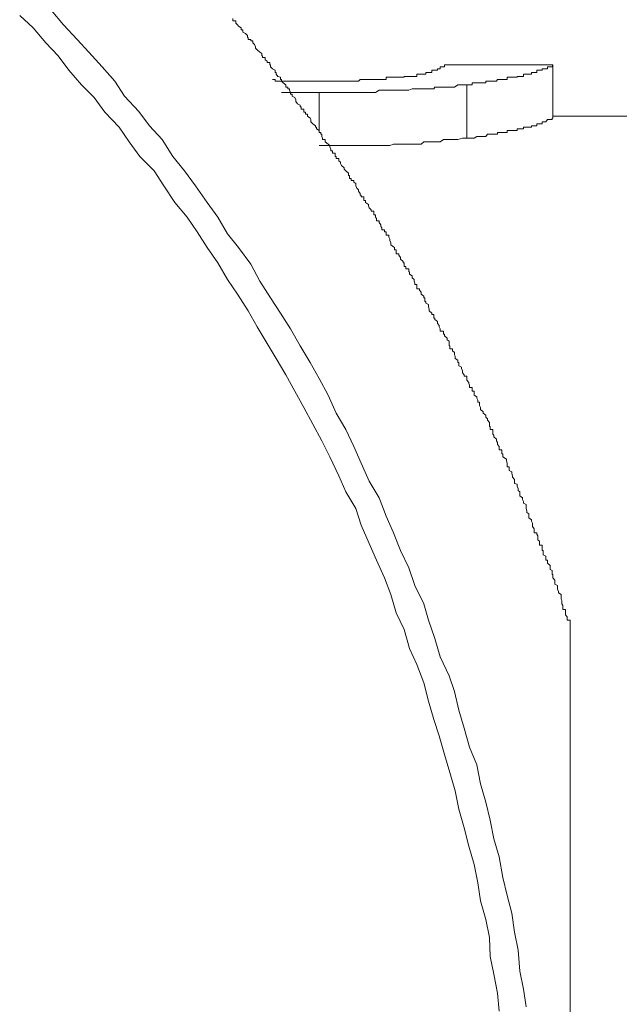
# Model space of a CAD drawing. Units: inches. Extents: x -398 to 689, y -609 to 162.
# Drawn here: x -38 to -35, y -400 to -395 of the extents above; entities that cross this region are included whole.
import ezdxf

# ---------------------------------------------------------------- set-up
doc = ezdxf.new("R2010")
doc.units = ezdxf.units.IN
doc.header["$MEASUREMENT"] = 0
doc.layers.add('图层 1', color=7, linetype='Continuous')

msp = doc.modelspace()

# ---------------------------------------------------------------- linework, layer by layer
at = {"layer": '图层 1', "color": 7, "lineweight": 9}
for points in [[(-35.9313, -399.6327), (-35.944, -399.5478), (-35.961, -399.4629), (-35.9695, -399.3631), (-35.9865, -399.2782), (-35.9992, -399.1891), (-36.0204, -399.1041), (-36.0417, -399.0192), (-36.0586, -398.9216), (-36.0841, -398.8367), (-36.1011, -398.7475), (-36.1223, -398.6626), (-36.1478, -398.5755), (-36.1648, -398.4864), (-36.1987, -398.4015), (-36.2242, -398.3123), (-36.2497, -398.2274), (-36.2709, -398.1382), (-36.2964, -398.0639), (-36.3389, -397.9747), (-36.3643, -397.8877), (-36.3941, -397.8007), (-36.4153, -397.7242), (-36.4577, -397.6372), (-36.4875, -397.5523), (-36.5257, -397.4716), (-36.5596, -397.3867), (-36.5936, -397.3082), (-36.6276, -397.2211), (-36.6743, -397.1426), (-36.7125, -397.0576), (-36.7465, -396.9791), (-36.7847, -396.8984), (-36.8314, -396.8199), (-36.8696, -396.735), (-36.9121, -396.6564), (-36.9545, -396.58), (-37.0012, -396.5014), (-37.0479, -396.4208), (-37.0946, -396.3465), (-37.1413, -396.2743), (-37.1923, -396.1957), (-37.2347, -396.1151), (-37.2942, -396.0365), (-37.3451, -395.9707), (-37.3918, -395.8922), (-37.4428, -395.8221), (-37.498, -395.7436), (-37.5489, -395.6735), (-37.6041, -395.6056), (-37.6551, -395.5249), (-37.7145, -395.4591), (-37.7655, -395.3912), (-37.8334, -395.319), (-37.8801, -395.2489), (-37.9395, -395.181), (-38.0032, -395.1109), (-38.0584, -395.0515), (-38.1221, -394.9814), (-38.1816, -394.9114)], [(-36.0586, -399.6519), (-36.0671, -399.5669), (-36.0841, -399.4778), (-36.1011, -399.3929), (-36.1053, -399.3037), (-36.1223, -399.2188), (-36.1478, -399.1296), (-36.1605, -399.0447), (-36.1775, -398.9577), (-36.203, -398.8706), (-36.2242, -398.7836), (-36.2497, -398.6965), (-36.2667, -398.6095), (-36.2922, -398.5225), (-36.3176, -398.4375), (-36.3431, -398.3484), (-36.3686, -398.272), (-36.3941, -398.1849), (-36.4153, -398.0979), (-36.4493, -398.0108), (-36.4832, -397.9344), (-36.5087, -397.8452), (-36.5469, -397.7667), (-36.5724, -397.6797), (-36.6021, -397.6011), (-36.6403, -397.5162), (-36.6743, -397.4376), (-36.7125, -397.3506), (-36.738, -397.2721), (-36.7847, -397.1935), (-36.8186, -397.1171), (-36.8611, -397.0279), (-36.8993, -396.9515), (-36.9418, -396.873), (-36.9842, -396.7944), (-37.0267, -396.7159), (-37.0691, -396.6394), (-37.1159, -396.5609), (-37.1583, -396.4908), (-37.205, -396.4123), (-37.2475, -396.3359), (-37.2984, -396.2573), (-37.3451, -396.1872), (-37.3918, -396.1087), (-37.4428, -396.0365), (-37.4895, -395.9622), (-37.5362, -395.8922), (-37.5956, -395.8221), (-37.6466, -395.7436), (-37.6933, -395.6735), (-37.7612, -395.6056), (-37.8122, -395.5355), (-37.8589, -395.4655), (-37.9268, -395.3954), (-37.9778, -395.3253), (-38.0372, -395.2659), (-38.0966, -395.1958), (-38.1476, -395.1279), (-38.207, -395.0663), (-38.2665, -394.9963), (-38.3302, -394.9368)], [(-35.7232, -397.8092), (-35.7232, -397.8007), (-35.736, -397.8007), (-35.736, -397.7943), (-35.736, -397.7858), (-35.7444, -397.7752), (-35.7444, -397.7667), (-35.7444, -397.7603), (-35.7444, -397.7497), (-35.7572, -397.7497), (-35.7572, -397.7391), (-35.7572, -397.7306), (-35.7614, -397.7242), (-35.7614, -397.7158), (-35.7614, -397.7073), (-35.7657, -397.7009), (-35.7657, -397.6903), (-35.7657, -397.6797), (-35.7784, -397.6712), (-35.7784, -397.6648), (-35.7827, -397.6542), (-35.7827, -397.6457), (-35.7827, -397.6372), (-35.7954, -397.6308), (-35.7954, -397.6202), (-35.7954, -397.6117), (-35.8039, -397.6011), (-35.8039, -397.5947), (-35.8039, -397.5841), (-35.8081, -397.5841), (-35.8081, -397.5756), (-35.8081, -397.565), (-35.8166, -397.5608), (-35.8166, -397.5523), (-35.8166, -397.5417), (-35.8294, -397.5311), (-35.8294, -397.5247), (-35.8294, -397.5162), (-35.8379, -397.5162), (-35.8379, -397.5056), (-35.8379, -397.4971), (-35.8506, -397.4907), (-35.8506, -397.4801), (-35.8506, -397.4716), (-35.8548, -397.4716), (-35.8548, -397.4631), (-35.8548, -397.4568), (-35.8548, -397.4461), (-35.8676, -397.4461), (-35.8676, -397.4376), (-35.8676, -397.427), (-35.8761, -397.4207), (-35.8761, -397.4101), (-35.8761, -397.4016), (-35.8803, -397.3931), (-35.8803, -397.3867), (-35.893, -397.3867), (-35.893, -397.3782), (-35.893, -397.3676), (-35.9015, -397.357), (-35.9015, -397.3506), (-35.9015, -397.3421), (-35.9058, -397.3315), (-35.9058, -397.3251), (-35.9185, -397.3166), (-35.9185, -397.3082), (-35.9185, -397.2975), (-35.927, -397.2912), (-35.927, -397.2827), (-35.9313, -397.2721), (-35.9313, -397.2614), (-35.9313, -397.253), (-35.944, -397.2466), (-35.944, -397.2381), (-35.9482, -397.2296), (-35.9482, -397.2211), (-35.961, -397.2126), (-35.961, -397.202), (-35.961, -397.1935), (-35.9695, -397.1871), (-35.9695, -397.1765), (-35.9737, -397.1659), (-35.9737, -397.1574), (-35.9865, -397.1532), (-35.9865, -397.1426), (-35.9865, -397.1341), (-35.9949, -397.1235), (-35.9949, -397.1171), (-35.9992, -397.1065), (-35.9992, -397.098), (-36.0119, -397.0916), (-36.0119, -397.081), (-36.0119, -397.0746), (-36.0204, -397.0746), (-36.0204, -397.064), (-36.0204, -397.0576), (-36.0247, -397.047), (-36.0247, -397.0385), (-36.0417, -397.0279), (-36.0417, -397.0194), (-36.0417, -397.0131), (-36.0459, -397.0131), (-36.0459, -397.0025), (-36.0459, -396.994), (-36.0586, -396.994), (-36.0586, -396.9855), (-36.0586, -396.9791), (-36.0671, -396.9685), (-36.0671, -396.96), (-36.0714, -396.9515), (-36.0714, -396.943), (-36.0841, -396.9324), (-36.0841, -396.9239), (-36.0884, -396.9197), (-36.0884, -396.909), (-36.0884, -396.8984), (-36.1011, -396.8984), (-36.1011, -396.8899), (-36.1011, -396.8836), (-36.1053, -396.8836), (-36.1053, -396.873), (-36.1053, -396.8645), (-36.1138, -396.8538), (-36.1138, -396.8475), (-36.1223, -396.839), (-36.1223, -396.8305), (-36.1351, -396.8199), (-36.1351, -396.8135), (-36.1478, -396.8029), (-36.1478, -396.7944), (-36.152, -396.7838), (-36.152, -396.7774), (-36.152, -396.7689), (-36.1605, -396.7689), (-36.1605, -396.7583), (-36.1648, -396.7498), (-36.1648, -396.7435), (-36.1775, -396.735), (-36.1775, -396.7243), (-36.1775, -396.7159), (-36.186, -396.7159), (-36.186, -396.7095), (-36.186, -396.6989), (-36.1987, -396.6989), (-36.1987, -396.6883), (-36.203, -396.6798), (-36.203, -396.6755), (-36.2115, -396.6649), (-36.2115, -396.6564), (-36.2115, -396.6458), (-36.2242, -396.6458), (-36.2242, -396.6394), (-36.2327, -396.6288), (-36.2327, -396.6203), (-36.237, -396.6097), (-36.237, -396.6033), (-36.2497, -396.597), (-36.2497, -396.5864), (-36.2497, -396.58), (-36.2539, -396.58), (-36.2539, -396.5694), (-36.2667, -396.5609), (-36.2667, -396.5503), (-36.2709, -396.5439), (-36.2709, -396.5333), (-36.2794, -396.5248), (-36.2794, -396.5163), (-36.2922, -396.5163), (-36.2922, -396.5078), (-36.2922, -396.5014), (-36.2964, -396.5014), (-36.2964, -396.4908), (-36.2964, -396.4802), (-36.3049, -396.4738), (-36.3049, -396.4654), (-36.3176, -396.4547), (-36.3176, -396.4462), (-36.3219, -396.4462), (-36.3219, -396.4399), (-36.3219, -396.4314), (-36.3389, -396.4314), (-36.3389, -396.4208), (-36.3431, -396.4123), (-36.3431, -396.4059), (-36.3516, -396.3953), (-36.3516, -396.3868), (-36.3643, -396.3762), (-36.3643, -396.3698), (-36.3686, -396.3698), (-36.3686, -396.3592), (-36.3686, -396.3528), (-36.3771, -396.3528), (-36.3771, -396.3465), (-36.3898, -396.3359), (-36.3898, -396.3274), (-36.3941, -396.3167), (-36.3941, -396.3061), (-36.4068, -396.2998), (-36.4068, -396.2913), (-36.411, -396.2913), (-36.411, -396.2807), (-36.411, -396.2743), (-36.4153, -396.2743), (-36.4153, -396.2658), (-36.428, -396.2573), (-36.428, -396.2467), (-36.4365, -396.2382), (-36.4365, -396.2318), (-36.4493, -396.2318), (-36.4493, -396.2212), (-36.4493, -396.2106), (-36.4577, -396.2106), (-36.4577, -396.2042), (-36.462, -396.1957), (-36.462, -396.1872), (-36.4705, -396.1788), (-36.4705, -396.1703), (-36.4832, -396.1618), (-36.4832, -396.1512), (-36.4875, -396.1512), (-36.4875, -396.1427), (-36.4875, -396.1363), (-36.5002, -396.1363), (-36.5002, -396.1257), (-36.5087, -396.1257), (-36.5087, -396.1151), (-36.5087, -396.1087), (-36.5129, -396.1087), (-36.5129, -396.1023), (-36.5257, -396.0917), (-36.5257, -396.0832), (-36.5342, -396.0726), (-36.5342, -396.0662), (-36.5469, -396.0662), (-36.5469, -396.0556), (-36.5469, -396.0471), (-36.5554, -396.0471), (-36.5554, -396.0365), (-36.5596, -396.0323), (-36.5724, -396.0238), (-36.5724, -396.0132), (-36.5766, -396.0026), (-36.5766, -395.9962), (-36.5809, -395.9877), (-36.5809, -395.9771), (-36.5936, -395.9771), (-36.5936, -395.9707), (-36.5936, -395.9622), (-36.6021, -395.9622), (-36.6021, -395.9516), (-36.6148, -395.9516), (-36.6148, -395.9431), (-36.6191, -395.9367), (-36.6191, -395.9283), (-36.6276, -395.9176), (-36.6276, -395.9091), (-36.6403, -395.9091), (-36.6403, -395.8985), (-36.6446, -395.8922), (-36.6446, -395.8815), (-36.6531, -395.8815), (-36.6531, -395.8752), (-36.6531, -395.8646), (-36.6658, -395.8646), (-36.6658, -395.8582), (-36.6743, -395.8476), (-36.6785, -395.8391), (-36.6785, -395.8327), (-36.6913, -395.8221), (-36.6913, -395.8136), (-36.6998, -395.8136), (-36.6998, -395.803), (-36.6998, -395.7966), (-36.7125, -395.7966), (-36.7125, -395.7881), (-36.7167, -395.7881), (-36.7167, -395.7796), (-36.7252, -395.769), (-36.7252, -395.7627), (-36.7337, -395.7542), (-36.738, -395.7436), (-36.738, -395.7329), (-36.7465, -395.7266), (-36.7465, -395.7181), (-36.7592, -395.7181), (-36.7592, -395.7096), (-36.7677, -395.7096), (-36.7677, -395.7011), (-36.7677, -395.6947), (-36.7719, -395.6947), (-36.7719, -395.6841), (-36.7847, -395.6735), (-36.7932, -395.665), (-36.7932, -395.6586), (-36.8059, -395.648), (-36.8102, -395.6374), (-36.8102, -395.631), (-36.8186, -395.6247), (-36.8186, -395.6141), (-36.8314, -395.6141), (-36.8314, -395.6056), (-36.8356, -395.6056), (-36.8356, -395.5992), (-36.8356, -395.5886), (-36.8484, -395.5886), (-36.8484, -395.578), (-36.8569, -395.578), (-36.8569, -395.5695), (-36.8611, -395.5589), (-36.8611, -395.5525), (-36.8696, -395.5461), (-36.8823, -395.5355), (-36.8823, -395.5249), (-36.8951, -395.5249), (-36.8951, -395.5185), (-36.8993, -395.51), (-36.8993, -395.4994), (-36.9036, -395.4994), (-36.9036, -395.4909), (-36.9121, -395.4909), (-36.9121, -395.4824), (-36.9248, -395.4739), (-36.9248, -395.4655), (-36.929, -395.4655), (-36.929, -395.4591), (-36.9418, -395.4506), (-36.9503, -395.44), (-36.9503, -395.4294), (-36.9545, -395.423), (-36.9672, -395.4145), (-36.9672, -395.4039), (-36.9757, -395.4039), (-36.9757, -395.3954), (-36.9842, -395.3954), (-36.9842, -395.3912), (-36.9842, -395.3805), (-36.997, -395.3805), (-36.997, -395.3699), (-37.0012, -395.3699), (-37.0012, -395.3614), (-37.014, -395.3551), (-37.0224, -395.3445), (-37.0224, -395.336), (-37.0267, -395.3253), (-37.0394, -395.319), (-37.0394, -395.3105), (-37.0479, -395.3105), (-37.0479, -395.302), (-37.0522, -395.2914), (-37.0522, -395.285), (-37.0607, -395.285), (-37.0607, -395.2765), (-37.0691, -395.2765), (-37.0691, -395.2659), (-37.0819, -395.2553), (-37.0904, -395.2489), (-37.0904, -395.2404), (-37.0946, -395.2404), (-37.0946, -395.2298), (-37.1074, -395.2256), (-37.1159, -395.215), (-37.1159, -395.2065), (-37.1201, -395.2065), (-37.1201, -395.1958), (-37.1328, -395.1895), (-37.1413, -395.181), (-37.1413, -395.1704), (-37.1456, -395.1704), (-37.1456, -395.1598), (-37.1583, -395.1598), (-37.1583, -395.1534), (-37.1668, -395.147), (-37.1668, -395.1364), (-37.1795, -395.1364), (-37.1795, -395.1279), (-37.1838, -395.1279), (-37.1838, -395.1173), (-37.1923, -395.1109), (-37.205, -395.1003), (-37.2135, -395.0918), (-37.2135, -395.0855), (-37.2178, -395.0748), (-37.2262, -395.0663), (-37.2262, -395.0579), (-37.2347, -395.0579), (-37.2347, -395.0515), (-37.2475, -395.0515), (-37.2475, -395.0409), (-37.2517, -395.0409), (-37.2517, -395.0324), (-37.2602, -395.0218), (-37.2729, -395.0154), (-37.2729, -395.0048), (-37.2814, -395.0048), (-37.2814, -394.9963), (-37.2942, -394.9878), (-37.2984, -394.9814), (-37.3069, -394.9729), (-37.3069, -394.9623), (-37.3197, -394.9623), (-37.3197, -394.9517)], [(-36.3176, -395.1704), (-36.3176, -395.181), (-36.3219, -395.181), (-36.3389, -395.181), (-36.3389, -395.1895), (-36.3431, -395.1895), (-36.3516, -395.1895), (-36.3516, -395.1958), (-36.3643, -395.1958), (-36.3686, -395.1958), (-36.3771, -395.1958), (-36.3771, -395.2065), (-36.3898, -395.2065), (-36.3941, -395.2065), (-36.4068, -395.2065), (-36.4068, -395.215), (-36.411, -395.215), (-36.4153, -395.215), (-36.428, -395.215), (-36.4365, -395.215), (-36.4493, -395.215), (-36.4493, -395.2256), (-36.4577, -395.2256), (-36.462, -395.2256), (-36.4705, -395.2256), (-36.4832, -395.2256), (-36.4875, -395.2256), (-36.5002, -395.2256), (-36.5087, -395.2256), (-36.5087, -395.2298), (-36.5129, -395.2298), (-36.5257, -395.2298), (-36.5342, -395.2298), (-36.5469, -395.2298), (-36.5554, -395.2298)], [(-35.8039, -395.1704), (-36.3176, -395.1704)], [(-36.2115, -395.2659), (-36.203, -395.2659), (-36.186, -395.2659), (-36.186, -395.2553), (-36.1775, -395.2553), (-36.1648, -395.2553), (-36.1605, -395.2553), (-36.152, -395.2553), (-36.1478, -395.2553), (-36.1351, -395.2553), (-36.1223, -395.2553), (-36.1223, -395.2489), (-36.1138, -395.2489), (-36.1053, -395.2489), (-36.1011, -395.2489), (-36.0884, -395.2489), (-36.0841, -395.2489), (-36.0714, -395.2489), (-36.0671, -395.2404), (-36.0586, -395.2404), (-36.0459, -395.2404), (-36.0417, -395.2404), (-36.0247, -395.2404), (-36.0204, -395.2404), (-36.0204, -395.2298), (-36.0119, -395.2298), (-35.9992, -395.2298), (-35.9949, -395.2298), (-35.9865, -395.2298), (-35.9737, -395.2298), (-35.9737, -395.2256), (-35.9695, -395.2256), (-35.961, -395.2256), (-35.9482, -395.2256), (-35.944, -395.2256), (-35.944, -395.215), (-35.9313, -395.215), (-35.927, -395.215), (-35.9185, -395.215), (-35.9058, -395.215), (-35.9058, -395.2065), (-35.9015, -395.2065), (-35.893, -395.2065), (-35.8803, -395.2065), (-35.8803, -395.1958), (-35.8761, -395.1958), (-35.8676, -395.1958), (-35.8548, -395.1958), (-35.8548, -395.1895), (-35.8506, -395.1895), (-35.8379, -395.1895), (-35.8294, -395.1895), (-35.8294, -395.181), (-35.8166, -395.181), (-35.8081, -395.181), (-35.8039, -395.1704)], [(-35.8039, -395.1704), (-35.8039, -395.423)], [(-36.5554, -395.2298), (-36.5724, -395.2298), (-36.5766, -395.2298), (-36.5809, -395.2298), (-36.5936, -395.2298), (-36.5936, -395.2404), (-36.6021, -395.2404), (-36.6148, -395.2404), (-36.6191, -395.2404), (-36.6276, -395.2404), (-36.6403, -395.2404), (-36.6446, -395.2404), (-36.6531, -395.2404), (-36.6658, -395.2404), (-36.6743, -395.2404), (-36.6785, -395.2404), (-36.6913, -395.2404), (-36.6998, -395.2404), (-36.7125, -395.2404), (-36.7167, -395.2404), (-36.7252, -395.2489), (-36.7337, -395.2489), (-36.738, -395.2489), (-36.7465, -395.2489), (-36.7592, -395.2489), (-36.7677, -395.2489), (-36.7719, -395.2489), (-36.7847, -395.2489), (-36.7932, -395.2489), (-36.8059, -395.2489), (-36.8102, -395.2489), (-36.8186, -395.2489), (-36.8314, -395.2489), (-36.8356, -395.2489), (-36.8484, -395.2489), (-36.8569, -395.2489), (-36.8696, -395.2489), (-36.8823, -395.2489), (-36.8951, -395.2489), (-36.9121, -395.2489)], [(-36.9121, -395.2489), (-36.929, -395.2489), (-36.9418, -395.2489), (-36.9545, -395.2489), (-36.9672, -395.2489), (-36.9757, -395.2489), (-36.9842, -395.2489), (-36.997, -395.2489), (-37.0012, -395.2489), (-37.014, -395.2489), (-37.0224, -395.2489), (-37.0267, -395.2489), (-37.0394, -395.2489), (-37.0479, -395.2489), (-37.0522, -395.2489), (-37.0607, -395.2489), (-37.0691, -395.2489), (-37.0819, -395.2489), (-37.0904, -395.2489), (-37.0946, -395.2489), (-37.1074, -395.2489), (-37.1159, -395.2489), (-37.1201, -395.2489), (-37.1201, -395.2404), (-37.1328, -395.2404)], [(-36.9121, -395.302), (-36.8696, -395.302), (-36.8484, -395.302), (-36.8314, -395.302), (-36.8059, -395.302), (-36.7719, -395.302), (-36.7677, -395.302), (-36.7592, -395.302), (-36.738, -395.302), (-36.7337, -395.302), (-36.7252, -395.302), (-36.7125, -395.302), (-36.6998, -395.302), (-36.6913, -395.302), (-36.6743, -395.302), (-36.6658, -395.302), (-36.6531, -395.302), (-36.6446, -395.302), (-36.6276, -395.2914), (-36.6191, -395.2914), (-36.6148, -395.2914), (-36.5936, -395.2914), (-36.5809, -395.2914), (-36.5766, -395.2914), (-36.5596, -395.2914), (-36.5554, -395.2914), (-36.5469, -395.2914), (-36.5342, -395.2914), (-36.5129, -395.2914), (-36.5087, -395.2914), (-36.5002, -395.2914), (-36.4875, -395.2914), (-36.4705, -395.285), (-36.462, -395.285), (-36.4577, -395.285), (-36.4493, -395.285), (-36.428, -395.285), (-36.4153, -395.285), (-36.411, -395.285), (-36.4068, -395.285), (-36.3898, -395.285), (-36.3771, -395.285), (-36.3686, -395.285), (-36.3643, -395.2765), (-36.3516, -395.2765), (-36.3389, -395.2765), (-36.3219, -395.2765), (-36.3176, -395.2765), (-36.2964, -395.2765), (-36.2709, -395.2765), (-36.2539, -395.2659), (-36.2115, -395.2659)], [(-36.2115, -395.2659), (-36.2115, -395.5185)], [(-37.0904, -395.302), (-36.9121, -395.302)], [(-36.9121, -395.302), (-36.9121, -395.4824)], [(-35.8039, -395.423), (-35.8081, -395.423), (-35.8081, -395.4294), (-35.8166, -395.4294), (-35.8294, -395.4294), (-35.8379, -395.44), (-35.8506, -395.44), (-35.8548, -395.44), (-35.8548, -395.4506), (-35.8676, -395.4506), (-35.8761, -395.4506), (-35.8803, -395.4506), (-35.8803, -395.4591), (-35.893, -395.4591), (-35.9015, -395.4591), (-35.9058, -395.4591), (-35.9058, -395.4655), (-35.9185, -395.4655), (-35.927, -395.4655), (-35.9313, -395.4655), (-35.944, -395.4655), (-35.944, -395.4739), (-35.9482, -395.4739), (-35.961, -395.4739), (-35.9695, -395.4739), (-35.9737, -395.4739), (-35.9737, -395.4824), (-35.9865, -395.4824), (-35.9949, -395.4824), (-35.9992, -395.4824), (-36.0119, -395.4824), (-36.0204, -395.4824), (-36.0204, -395.4909), (-36.0247, -395.4909), (-36.0417, -395.4909), (-36.0459, -395.4909), (-36.0586, -395.4909), (-36.0671, -395.4909), (-36.0671, -395.4994), (-36.0714, -395.4994), (-36.0841, -395.4994), (-36.0884, -395.4994), (-36.1011, -395.4994), (-36.1053, -395.4994), (-36.1138, -395.4994), (-36.1223, -395.51), (-36.1351, -395.51), (-36.1478, -395.51), (-36.152, -395.51), (-36.1605, -395.51), (-36.1648, -395.51), (-36.1775, -395.5185), (-36.186, -395.5185), (-36.203, -395.5185), (-36.2115, -395.5185)], [(-35.2562, -395.4145), (-35.8039, -395.4145)], [(-36.2115, -395.5185), (-36.2327, -395.5185), (-36.2539, -395.5249), (-36.2667, -395.5249), (-36.2709, -395.5249), (-36.2794, -395.5249), (-36.2922, -395.5249), (-36.3049, -395.5249), (-36.3176, -395.5249), (-36.3219, -395.5249), (-36.3389, -395.5355), (-36.3431, -395.5355), (-36.3643, -395.5355), (-36.3686, -395.5355), (-36.3771, -395.5355), (-36.3898, -395.5355), (-36.3941, -395.5355), (-36.411, -395.5355), (-36.4153, -395.5355), (-36.428, -395.5461), (-36.4365, -395.5461), (-36.4577, -395.5461), (-36.462, -395.5461), (-36.4705, -395.5461), (-36.4832, -395.5461), (-36.5002, -395.5461), (-36.5087, -395.5461), (-36.5129, -395.5461), (-36.5342, -395.5461), (-36.5469, -395.5461), (-36.5554, -395.5461), (-36.5596, -395.5461), (-36.5766, -395.5525), (-36.5809, -395.5525), (-36.5936, -395.5525), (-36.6148, -395.5525), (-36.6191, -395.5525), (-36.6276, -395.5525), (-36.6403, -395.5525), (-36.6531, -395.5525), (-36.6658, -395.5525), (-36.6743, -395.5525), (-36.6913, -395.5525), (-36.6998, -395.5525), (-36.7125, -395.5525), (-36.7252, -395.5525), (-36.7337, -395.5525), (-36.738, -395.5525), (-36.7592, -395.5525), (-36.7719, -395.5525), (-36.8059, -395.5525), (-36.8314, -395.5525), (-36.8484, -395.5525), (-36.8696, -395.5525), (-36.9121, -395.5525)], [(-35.7232, -399.6773), (-35.7232, -399.4884), (-35.7232, -399.2952), (-35.7232, -399.1148), (-35.7232, -398.9216), (-35.7232, -398.7411), (-35.7232, -398.5479), (-35.7232, -398.3654), (-35.7232, -398.1849), (-35.7232, -397.8092)]]:
    msp.add_lwpolyline(points, dxfattribs=at)

doc.saveas('drawing.dxf')
